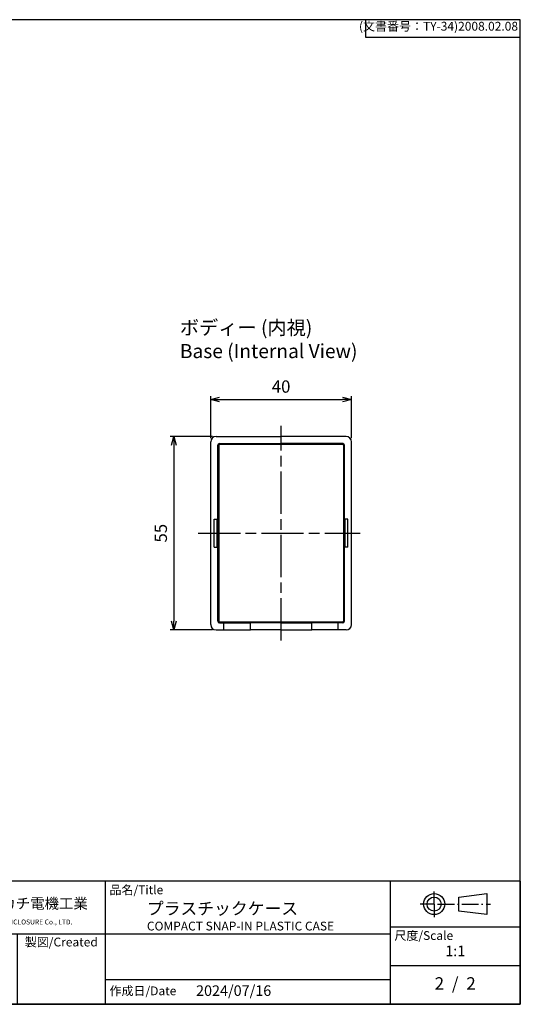
# Model space of a CAD drawing. Units: millimetres. Extents: x 0 to 829, y 0 to 280.
# Drawn here: x 687 to 829, y 0 to 280 of the extents above; entities that cross this region are included whole.
import ezdxf
from ezdxf.enums import TextEntityAlignment as Align

# ---------------------------------------------------------------- set-up
doc = ezdxf.new("R2010")
doc.units = ezdxf.units.MM
doc.linetypes.add('AM_ISO08W050', pattern=[18, 12, -1.5, 3, -1.5])
doc.linetypes.add('gen7a', pattern=[6.875, 4.75, -0.875, 0.375, -0.875])
doc.layers.add('7A', color=4, linetype='gen7a')
doc.layers.add('RAHM2', color=1, linetype='Continuous')
for name, color, linetype, lineweight in [('AM_5', 3, 'Continuous', 25), ('AM_7', 4, 'AM_ISO08W050', 25), ('AM_8', 1, 'Continuous', 25), ('上ｶﾊﾞｰ', 7, 'Continuous', 25)]:
    doc.layers.add(name, color=color, linetype=linetype, lineweight=lineweight)
doc.styles.get("Standard").update_dxf_attribs({"font": 'ISOCP.SHX', "bigfont": 'EXTFONT.SHX'})
doc.styles.add('takachi1', font='MS PGothic.ttf', dxfattribs={"height": 2.5})
doc.dimstyles.new('AM_ISO$0', dxfattribs={"dimtxt": 3.5, "dimasz": 2.5, "dimexe": 1, "dimexo": 1, "dimgap": 1.5, "dimtad": 1, "dimdsep": 46, "dimtxsty": 'STANDARD', "dimblk": 'OPEN30', "dimcen": 0, "dimclrd": 3, "dimclre": 3, "dimclrt": 2, "dimadec": 0, "dimazin": 2, "dimtp": 0.1, "dimtm": 0.1, "dimtfac": 0.71, "dimtmove": 0, "dimatfit": 3, "dimldrblk": 'OPEN30', "dimfxl": 1, "dimlwd": -1, "dimlwe": -1, "dimarcsym": 0})

# ---------------------------------------------------------------- blocks, each defined once
blk = doc.blocks.new('TK-A3')
for p, q in [((359, 280), (359, 275)), ((359, 275), (403, 275))]:
    blk.add_line(p, q)
blk.add_lwpolyline([(0, 0), (403, 0), (403, 280), (0, 280)], close=True)
at = {"insert": (402.36, 276.11), "char_height": 2.5, "width": 43.0784, "attachment_point": 9}
blk.add_mtext('(文書番号：TY-34)2008.02.08', dxfattribs=at)
blk = doc.blocks.new('A$C0FAF06CF')
at = {"layer": 'AM_8'}
h = blk.add_hatch(color=1, dxfattribs=at)
edge = h.paths.add_edge_path()
edge.add_line((-8.01, -2.41), (8.01, -2.41))
edge.add_arc((8.01, -1.77), 0.638, 270, 360)
edge.add_line((8.65, -1.77), (8.65, 1.77))
edge.add_arc((8.01, 1.77), 0.638, 0, 90)
edge.add_line((8.01, 2.41), (-8.01, 2.41))
edge.add_arc((-8.01, 1.77), 0.638, 90, 180)
edge.add_line((-8.65, 1.77), (-8.65, -1.77))
edge.add_arc((-8.01, -1.77), 0.638, 180, 270)
edge = h.paths.add_edge_path(flags=16)
edge.add_line((-7.47, 2.09), (7.47, 2.09))
edge.add_arc((7.47, 1.55), 0.542, 0, 90, ccw=False)
edge.add_line((8.01, 1.55), (8.01, -1.55))
edge.add_arc((7.47, -1.55), 0.542, 270, 360, ccw=False)
edge.add_line((7.47, -2.09), (-7.47, -2.09))
edge.add_arc((-7.47, -1.55), 0.542, 180, 270, ccw=False)
edge.add_line((-8.01, -1.55), (-8.01, 1.55))
edge.add_arc((-7.47, 1.55), 0.542, 90, 180, ccw=False)
for points in [[(-5.45, 0.59), (-5.45, 1.04), (-7.53, 1.04), (-7.53, 0.59), (-6.76, 0.59), (-6.76, -1.22), (-6.23, -1.22), (-6.23, 0.59)], [(-3.15, 1.04), (-3.15, -1.22), (-2.67, -1.22), (-2.67, -0.62), (-2.19, -0.1), (-1.52, -1.22), (-0.96, -1.22), (-1.85, 0.27), (-1.14, 1.04), (-1.79, 1.04), (-2.67, 0.09), (-2.67, 1.04)], [(4.3, 1.04), (4.3, -1.22), (4.78, -1.22), (4.78, -0.32), (5.83, -0.32), (5.83, -1.22), (6.3, -1.22), (6.3, 1.04), (5.83, 1.04), (5.83, 0.13), (4.78, 0.13), (4.78, 1.04)], [(7.28, -1.22), (7.28, 1.04), (6.81, 1.04), (6.81, -1.22)]]:
    blk.add_hatch(color=1, dxfattribs=at).paths.add_polyline_path(points)
h = blk.add_hatch(color=1, dxfattribs=at)
h.paths.add_polyline_path([(-5.26, -1.22), (-5.08, -0.73), (-4.16, -0.73), (-3.98, -1.22), (-3.42, -1.22), (-4.25, 1.04), (-4.99, 1.04), (-5.82, -1.22)])
h.paths.add_polyline_path([(-4.33, -0.27), (-4.91, -0.27), (-4.62, 0.52)], flags=16)
h = blk.add_hatch(color=1, dxfattribs=at)
h.paths.add_polyline_path([(-0.2, -1.22), (-0.02, -0.73), (0.91, -0.73), (1.09, -1.22), (1.65, -1.22), (0.82, 1.04), (0.07, 1.04), (-0.76, -1.22)])
h.paths.add_polyline_path([(0.74, -0.27), (0.16, -0.27), (0.45, 0.52)], flags=16)
h = blk.add_hatch(color=1, dxfattribs=at)
edge = h.paths.add_edge_path()
edge.add_ellipse((2.88, -0.09), major_axis=(0, 0.727), ratio=0.867347, start_angle=308.5505, end_angle=246.582)
edge.add_line((3.47, -0.35), (3.94, -0.55))
edge.add_arc((2.88, -0.09), 1.16, 38.5505, 336.582, ccw=False)
edge.add_line((3.78, 0.63), (3.4, 0.32))
blk = doc.blocks.new('TK-仕様書(和英併記)NEW')
for p, q in [((0, 35), (-193, 35)), ((-193, 35), (-193, 0)), ((-118, 35), (-118, 0)), ((-37, 35), (-37, 0)), ((0, 35), (0, 0)), ((-17.5, 30.5), (-9.5, 31.5)), ((-9.5, 31.5), (-9.5, 25.5)), ((-17.5, 26.5), (-17.5, 30.5)), ((-9.5, 25.5), (-17.5, 26.5)), ((-193, 20), (-37, 20)), ((-168, 20), (-168, 0)), ((-143, 20), (-143, 0)), ((-37, 22), (0, 22)), ((-37, 11), (0, 11)), ((-37, 7), (-118, 7)), ((0, 0), (-193, 0))]:
    blk.add_line(p, q)
for radius in [3, 2]:
    blk.add_circle((-24.5, 28.5), radius)
at = {"layer": '7A'}
for p, q in [((-24.5, 28.5), (-24.5, 32.07)), ((-24.5, 28.5), (-28.5, 28.5)), ((-24.5, 28.5), (-24.5, 24.79)), ((-23.5, 28.5), (-8.5, 28.5))]:
    blk.add_line(p, q, dxfattribs=at)
at = {"xscale": 0.9599999999999999, "yscale": 0.9599999999999999, "zscale": 0.9599999999999999}
blk.add_blockref('A$C0FAF06CF', (-179.07, 28.69), dxfattribs=at)
at = {"attachment_point": 4}
for s, insert, char_height, width in [('{\\fMS Gothic|b0|i0|c128|p49;株式会社タカチ電機工業}', (-167.99, 28.69), 3, 42.8816), ('{\\fArial|b0|i0|c128|p34;TAKACHI ELECTRONICS ENCLOSURE Co., LTD.}', (-167.99, 23.41), 1.4, 44.4483)]:
    blk.add_mtext(s, dxfattribs=dict(at, insert=insert, char_height=char_height, width=width))
for tag, height, p in [('品名', 3.5, (-106.16, 27.25)), ('TITLE', 2.5, (-106.16, 22.25)), ('型番', 3.5, (-106.14, 11.75))]:
    blk.add_attdef(tag, text='', height=height).set_placement(p, align=Align.MIDDLE_LEFT)
for tag, height, p in [('GEN-TITLE-SCA', 3, (-18.5, 14.79)), ('承認', 3.5, (-180.72, 7.73)), ('検図', 3.5, (-155.5, 7.73)), ('製図', 3.5, (-130.5, 7.73)), ('ページNO.', 3.5, (-23, 5.5)), ('総ページ数', 3.5, (-14, 5.5)), ('GEN-TITLE-DAT', 3, (-81.5, 3.5))]:
    blk.add_attdef(tag, text='', height=height).set_placement(p, align=Align.MIDDLE)
at = {"layer": 'RAHM2', "char_height": 2.5}
for s, insert, width, attachment_point in [('品名/Title', (-116.8, 33.8), 90, 1), ('尺度/Scale', (-35.8, 20.8), 20, 1), ('承認/Approved', (-180.5, 18.8), 22.2154, 2), ('検図/Checked', (-155.5, 18.93), 19.8527, 2), ('製図/Created', (-130.5, 18.96), 19.4456, 2), ('作成日/Date', (-116.8, 3.5), 17.8487, 4)]:
    blk.add_mtext(s, dxfattribs=dict(at, insert=insert, width=width, attachment_point=attachment_point))
at = {"layer": 'RAHM2', "color": 0, "insert": (-18.5, 5.5), "char_height": 3.5, "width": 4.4699, "attachment_point": 5}
blk.add_mtext('/', dxfattribs=at)
blk = doc.blocks.new('_Open30')
at = {"color": 0, "linetype": 'ByBlock', "lineweight": -2}
for p, q in [((-1, 0.27), (0, 0)), ((0, 0), (-1, -0.27)), ((0, 0), (-1, 0))]:
    blk.add_line(p, q, dxfattribs=at)
blk = doc.blocks.new('*D32')
at = {"layer": 'AM_5', "color": 3}
for p, q in [((740.88, 160.97), (740.88, 172.97)), ((743.38, 171.97), (778.38, 171.97)), ((780.88, 160.97), (780.88, 172.97))]:
    blk.add_line(p, q, dxfattribs=at)
at = {"layer": 'Defpoints', "color": 0}
for p in [(780.88, 171.97), (740.88, 159.97), (780.88, 159.97)]:
    blk.add_point(p, dxfattribs=at)
at = {"layer": 'AM_5', "color": 3, "xscale": 2.5, "yscale": 2.5, "zscale": 2.5, "rotation": 180}
blk.add_blockref('_Open30', (740.88, 171.97), dxfattribs=at)
at = {"layer": 'AM_5', "color": 3, "xscale": 2.5, "yscale": 2.5, "zscale": 2.5}
blk.add_blockref('_Open30', (780.88, 171.97), dxfattribs=at)
at = {"layer": 'AM_5', "color": 2, "insert": (760.88, 175.22), "char_height": 3.5, "attachment_point": 5}
blk.add_mtext('40', dxfattribs=at)
blk = doc.blocks.new('*D33')
at = {"layer": 'AM_5', "color": 3}
for p, q in [((741.38, 161.47), (729.38, 161.47)), ((730.38, 158.97), (730.38, 108.97)), ((741.38, 106.47), (729.38, 106.47))]:
    blk.add_line(p, q, dxfattribs=at)
at = {"layer": 'Defpoints', "color": 0}
for p in [(742.38, 161.47), (730.38, 106.47), (742.38, 106.47)]:
    blk.add_point(p, dxfattribs=at)
at = {"layer": 'AM_5', "color": 3, "xscale": 2.5, "yscale": 2.5, "zscale": 2.5}
for p, rotation in [((730.38, 161.47), 90), ((730.38, 106.47), 270)]:
    blk.add_blockref('_Open30', p, dxfattribs=dict(at, rotation=rotation))
at = {"layer": 'AM_5', "color": 2, "insert": (727.13, 133.97), "char_height": 3.5, "attachment_point": 5, "rotation": 90}
blk.add_mtext('55', dxfattribs=at)

msp = doc.modelspace()

# ---------------------------------------------------------------- linework, layer by layer
at = {"layer": 'AM_7'}
for p, q in [((760.883, 103.471), (760.883, 164.471)), ((737.288, 133.971), (783.383, 133.971))]:
    msp.add_line(p, q, dxfattribs=at)
at = {"layer": '上ｶﾊﾞｰ'}
for p, q in [((740.883, 107.971), (740.883, 159.971)), ((742.383, 161.471), (760.883, 161.471)), ((779.383, 161.471), (760.883, 161.471)), ((780.883, 107.971), (780.883, 159.971)), ((742.883, 108.971), (742.883, 158.971)), ((743.133, 158.971), (743.133, 108.971)), ((743.383, 159.471), (760.883, 159.471)), ((778.383, 159.221), (743.383, 159.221)), ((778.383, 159.471), (760.883, 159.471)), ((778.633, 158.971), (778.633, 108.971)), ((778.883, 108.971), (778.883, 158.971)), ((741.883, 129.971), (741.883, 137.971)), ((741.883, 137.971), (742.883, 137.971)), ((742.683, 129.971), (742.683, 137.971)), ((779.883, 137.971), (778.883, 137.971)), ((779.083, 129.971), (779.083, 137.971)), ((779.883, 129.971), (779.883, 137.971)), ((741.883, 129.971), (742.883, 129.971)), ((779.883, 129.971), (778.883, 129.971)), ((742.383, 106.471), (744.633, 106.471)), ((743.383, 108.721), (778.383, 108.721)), ((743.383, 108.471), (744.633, 108.471)), ((744.633, 108.489), (752.133, 108.489)), ((744.633, 106.471), (744.633, 108.489)), ((744.633, 106.489), (752.133, 106.489)), ((752.133, 106.471), (752.133, 108.489)), ((760.883, 108.471), (752.133, 108.471)), ((760.883, 106.471), (752.133, 106.471)), ((760.883, 108.471), (769.633, 108.471)), ((760.883, 106.471), (769.633, 106.471)), ((777.133, 108.489), (769.633, 108.489)), ((769.633, 106.471), (769.633, 108.489)), ((777.133, 106.489), (769.633, 106.489)), ((777.133, 106.471), (777.133, 108.489)), ((778.383, 108.471), (777.133, 108.471)), ((779.383, 106.471), (777.133, 106.471))]:
    msp.add_line(p, q, dxfattribs=at)
for centre, radius, start, end in [((742.383, 159.971), 1.5, 90, 180), ((779.383, 159.971), 1.5, 360, 90), ((743.383, 158.971), 0.5, 90, 180), ((743.383, 158.971), 0.25, 90, 180), ((778.383, 158.971), 0.5, 360, 90), ((778.383, 158.971), 0.25, 0, 90), ((742.383, 107.971), 1.5, 180, 270), ((743.383, 108.971), 0.5, 180, 270), ((743.383, 108.971), 0.25, 180, 270), ((778.383, 108.971), 0.5, 270, 0), ((778.383, 108.971), 0.25, 270, 360), ((779.383, 107.971), 1.5, 270, 0)]:
    msp.add_arc(centre, radius, start, end, dxfattribs=at)

# ---------------------------------------------------------------- block references
at = {"lineweight": 0}
msp.add_blockref('TK-A3', (425.885, 0), dxfattribs=at)
msp.add_blockref('TK-仕様書(和英併記)NEW', (828.885, 0), dxfattribs=at).add_auto_attribs({'品名': 'プラスチックケース', 'TITLE': 'COMPACT SNAP-IN PLASTIC CASE', 'GEN-TITLE-DAT': '2024/07/16', 'GEN-TITLE-SCA': '1:1', 'ページNO.': '2', '総ページ数': '2'})

# ---------------------------------------------------------------- texts
at = {"insert": (732.102, 194.431), "char_height": 4, "width": 56.47226, "attachment_point": 1, "style": 'takachi1'}
msp.add_mtext('ボディー (内視)\\PBase (Internal View)', dxfattribs=at)

# ---------------------------------------------------------------- dimensions: what is measured, and where the dimension line sits
at = {"layer": 'AM_5'}
dim = msp.add_linear_dim(base=(780.883, 171.971), p1=(740.883, 159.971), p2=(780.883, 159.971), dimstyle='AM_ISO$0', override={"dimpost": ''}, dxfattribs=at)
dim.commit()
dim.dimension.update_dxf_attribs({"geometry": '*D32', "text_midpoint": (760.883, 175.221)})
dim = msp.add_linear_dim(base=(730.383, 106.471), p1=(742.383, 161.471), p2=(742.383, 106.471), angle=90, dimstyle='AM_ISO$0', dxfattribs=at)
dim.commit()
dim.dimension.update_dxf_attribs({"geometry": '*D33', "text_midpoint": (727.133, 133.971)})

doc.saveas('drawing.dxf')
